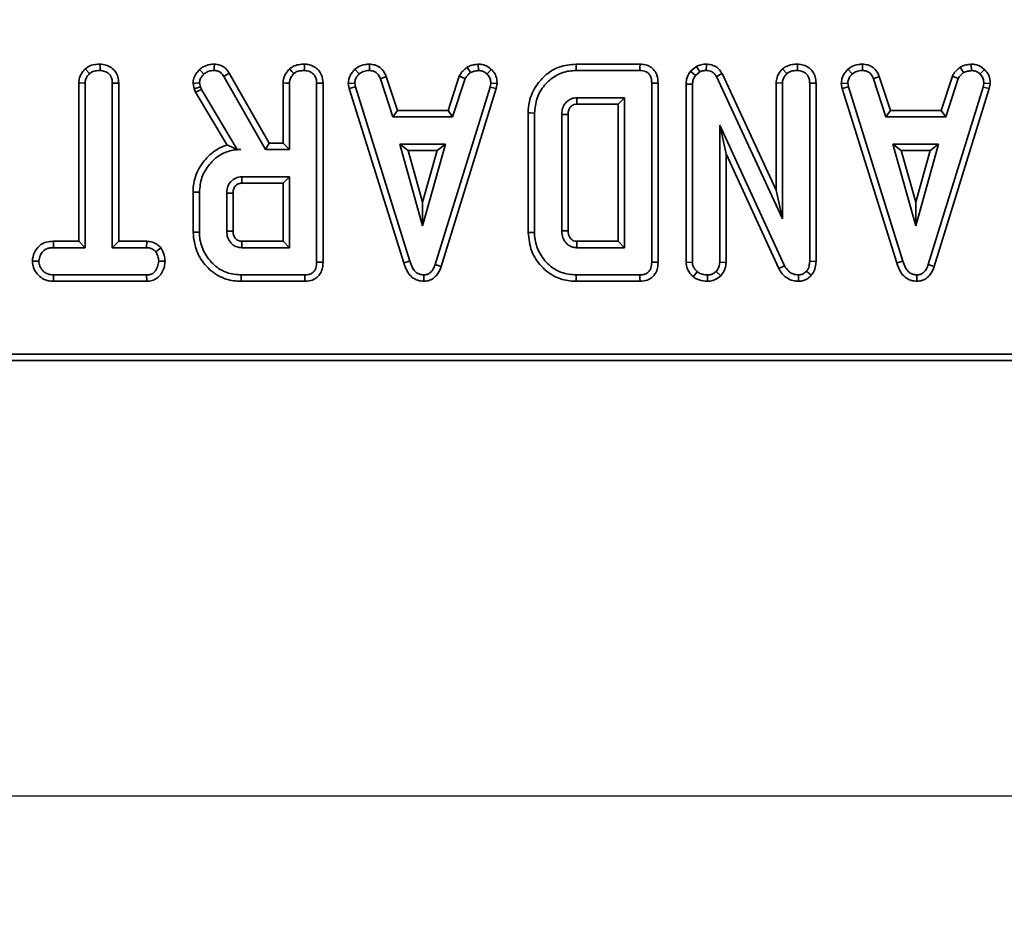
# Model space of a CAD drawing. Units: millimetres. Extents: x 20 to 1064, y 3 to 728.
# Drawn here: x 415 to 483, y 380 to 442 of the extents above; entities that cross this region are included whole.
import ezdxf

# ---------------------------------------------------------------- set-up
doc = ezdxf.new("R2010")
doc.units = ezdxf.units.MM
doc.header["$LTSCALE"] = 2.5
doc.layers.add('FORMAT', color=7, linetype='Continuous')
doc.styles.add('SLDTEXTSTYLE3', font='MIPGOST_1.TTF')
doc.styles.add('SLDTEXTSTYLE4', font='MIPGOST_1.TTF')
doc.dimstyles.new('SLDDIMSTYLE0', dxfattribs={"dimtxt": 8.482686, "dimasz": 8.482686, "dimexe": 0, "dimexo": 0.0625, "dimgap": 2.120672, "dimtad": 2, "dimdec": 1, "dimrnd": 1e-09, "dimzin": 12, "dimdsep": 46, "dimtxsty": 'SLDTEXTSTYLE3', "dimsah": 1, "dimcen": 0.09, "dimadec": 0, "dimazin": 3, "dimtfac": 1, "dimtdec": 1, "dimtofl": 0, "dimtmove": 0, "dimatfit": 3, "dimfxl": 1, "dimfrac": 2, "dimtolj": 1, "dimtzin": 12, "dimarcsym": 0})

# ---------------------------------------------------------------- blocks, each defined once
blk = doc.blocks.new('_D_2')
at = {"layer": 'FORMAT'}
for p, q in [((508.533, 646.313), (508.533, 385.569)), ((178.533, 420.313), (178.533, 385.569)), ((508.533, 388.069), (178.533, 388.069))]:
    blk.add_line(p, q, dxfattribs=at)
for points in [[(178.533, 388.069), (187.016, 386.764), (187.016, 389.374)], [(508.533, 388.069), (500.051, 389.374), (500.051, 386.764)]]:
    blk.add_solid(points, dxfattribs=at)
at = {"layer": 'FORMAT', "insert": (347.456, 400.278), "char_height": 9.2604, "attachment_point": 1, "style": 'SLDTEXTSTYLE4'}
blk.add_mtext('330', dxfattribs=at)
blk = doc.blocks.new('_D_3')
at = {"layer": 'FORMAT'}
for p, q in [((94.533, 639.813), (94.533, 360.813)), ((592.533, 639.813), (592.533, 360.813)), ((94.533, 363.313), (592.533, 363.313))]:
    blk.add_line(p, q, dxfattribs=at)
for points in [[(94.533, 363.313), (103.016, 362.008), (103.016, 364.618)], [(592.533, 363.313), (584.051, 364.618), (584.051, 362.008)]]:
    blk.add_solid(points, dxfattribs=at)
at = {"layer": 'FORMAT', "insert": (346.856, 375.522), "char_height": 9.2604, "attachment_point": 1, "style": 'SLDTEXTSTYLE4'}
blk.add_mtext('498', dxfattribs=at)
blk = doc.blocks.new('_D_6')
at = {"layer": 'FORMAT'}
for p, q in [((499.533, 655.313), (71.281, 655.313)), ((73.781, 655.313), (73.781, 429.313)), ((169.533, 429.313), (71.281, 429.313))]:
    blk.add_line(p, q, dxfattribs=at)
for points in [[(73.781, 655.313), (72.476, 646.831), (75.086, 646.831)], [(73.781, 429.313), (75.086, 437.796), (72.476, 437.796)]]:
    blk.add_solid(points, dxfattribs=at)
at = {"layer": 'FORMAT', "insert": (61.572, 532.961), "char_height": 9.2604, "attachment_point": 1, "rotation": 90, "style": 'SLDTEXTSTYLE4'}
blk.add_mtext('226', dxfattribs=at)

msp = doc.modelspace()

# ---------------------------------------------------------------- linework, layer by layer
at = {"color": 7, "linetype": 'Continuous', "lineweight": 35}
for p, q in [((420.309, 438.884), (420.305, 438.443)), ((439.007, 438.884), (438.999, 438.443)), ((446.539, 438.885), (446.56, 438.443)), ((457.778, 438.883), (453.346, 438.883)), ((461.708, 438.733), (461.291, 438.398)), ((461.708, 438.733), (461.937, 438.351)), ((462.38, 438.884), (462.374, 438.443)), ((468.703, 438.884), (468.7, 438.443)), ((473.222, 438.884), (473.213, 438.443)), ((480.754, 438.885), (480.775, 438.443)), ((419.272, 438.552), (419.572, 438.227)), ((428.895, 438.035), (431.786, 432.956)), ((432.043, 433.397), (429.269, 438.269)), ((437.993, 438.529), (438.292, 438.203)), ((440.169, 438.038), (439.758, 437.875)), ((440.949, 435.667), (440.169, 438.038)), ((445.236, 438.041), (444.456, 435.667)), ((445.236, 438.041), (445.647, 437.878)), ((445.772, 438.665), (446.019, 438.298)), ((447.457, 438.518), (447.154, 438.197)), ((453.353, 438.443), (457.769, 438.443)), ((461.291, 438.398), (461.62, 438.097)), ((461.62, 438.097), (461.937, 438.351)), ((463.467, 438.225), (463.075, 438.023)), ((463.075, 438.023), (467.659, 428.152)), ((467.219, 430.148), (463.467, 438.225)), ((467.663, 438.552), (467.964, 438.227)), ((472.208, 438.529), (472.507, 438.203)), ((474.383, 438.038), (473.973, 437.875)), ((475.164, 435.667), (474.383, 438.038)), ((479.451, 438.041), (478.67, 435.667)), ((479.451, 438.041), (479.862, 437.878)), ((479.987, 438.665), (480.234, 438.298)), ((481.672, 438.518), (481.369, 438.197)), ((418.824, 437.582), (419.265, 437.57)), ((418.824, 437.582), (418.824, 426.586)), ((419.265, 426.145), (419.265, 437.57)), ((421.598, 437.576), (421.157, 437.57)), ((421.157, 437.57), (421.157, 426.145)), ((421.598, 426.586), (421.598, 437.576)), ((426.757, 437.551), (426.846, 437.181)), ((426.846, 437.181), (427.269, 437.307)), ((427.269, 437.307), (427.201, 437.588)), ((427.334, 437.124), (427.269, 437.307)), ((433.004, 437.58), (433.004, 433.397)), ((433.445, 432.956), (433.445, 437.568)), ((435.337, 437.562), (435.337, 425.134)), ((435.777, 425.129), (435.777, 437.568)), ((437.532, 437.545), (437.976, 437.573)), ((437.532, 437.545), (437.601, 437.196)), ((437.601, 437.196), (438.029, 437.304)), ((438.029, 437.304), (437.976, 437.573)), ((441.804, 425.217), (438.029, 437.304)), ((439.758, 437.875), (440.63, 435.226)), ((444.775, 435.226), (445.647, 437.878)), ((447.42, 437.573), (447.37, 437.293)), ((447.863, 437.546), (447.42, 437.573)), ((447.799, 437.188), (447.863, 437.546)), ((458.588, 437.562), (458.588, 425.134)), ((459.029, 425.129), (459.029, 437.567)), ((460.975, 437.493), (461.416, 437.485)), ((460.975, 437.493), (460.975, 425.117)), ((461.416, 425.131), (461.416, 437.485)), ((467.219, 437.58), (467.659, 437.568)), ((467.219, 437.58), (467.219, 430.148)), ((467.659, 428.152), (467.659, 437.568)), ((469.992, 437.568), (469.551, 437.562)), ((469.551, 437.562), (469.551, 425.202)), ((469.992, 425.194), (469.992, 437.568)), ((471.747, 437.545), (472.191, 437.573)), ((471.747, 437.545), (471.816, 437.196)), ((471.816, 437.196), (472.244, 437.304)), ((472.244, 437.304), (472.191, 437.573)), ((476.019, 425.217), (472.244, 437.304)), ((473.973, 437.875), (474.845, 435.226)), ((478.99, 435.226), (479.862, 437.878)), ((481.635, 437.573), (481.585, 437.293)), ((482.078, 437.546), (481.635, 437.573)), ((482.014, 437.188), (482.078, 437.546)), ((426.846, 437.181), (426.934, 436.935)), ((426.934, 436.935), (427.334, 437.124)), ((426.934, 436.935), (429.127, 433.267)), ((429.826, 432.956), (427.334, 437.124)), ((437.601, 437.196), (441.382, 425.09)), ((447.37, 437.293), (443.56, 424.975)), ((443.978, 424.834), (447.799, 437.188)), ((447.799, 437.188), (447.37, 437.293)), ((471.816, 437.196), (475.597, 425.09)), ((481.585, 437.293), (477.775, 424.975)), ((478.193, 424.834), (482.014, 437.188)), ((482.014, 437.188), (481.585, 437.293)), ((456.696, 436.551), (453.385, 436.551)), ((453.398, 436.11), (456.255, 436.11)), ((456.255, 436.11), (456.696, 436.551)), ((456.255, 436.11), (456.255, 426.586)), ((456.696, 426.145), (456.696, 436.551)), ((440.949, 435.667), (440.63, 435.226)), ((444.456, 435.667), (440.949, 435.667)), ((444.456, 435.667), (444.775, 435.226)), ((450.012, 435.497), (450.012, 427.199)), ((450.453, 427.203), (450.453, 435.492)), ((452.345, 435.392), (452.345, 427.304)), ((452.785, 427.312), (452.785, 435.385)), ((475.164, 435.667), (474.845, 435.226)), ((478.67, 435.667), (475.164, 435.667)), ((478.67, 435.667), (478.99, 435.226)), ((440.63, 435.226), (444.775, 435.226)), ((467.804, 424.895), (463.308, 434.659)), ((463.308, 434.659), (463.308, 425.134)), ((463.749, 432.648), (463.308, 434.659)), ((474.845, 435.226), (478.99, 435.226)), ((432.043, 433.397), (431.786, 432.956)), ((433.004, 433.397), (432.043, 433.397)), ((433.004, 433.397), (433.445, 432.956)), ((441.106, 433.334), (442.691, 427.659)), ((444.275, 433.334), (441.106, 433.334)), ((441.687, 432.894), (441.106, 433.334)), ((442.691, 427.659), (444.275, 433.334)), ((443.694, 432.894), (444.275, 433.334)), ((475.321, 433.334), (476.906, 427.659)), ((478.49, 433.334), (475.321, 433.334)), ((475.902, 432.894), (475.321, 433.334)), ((476.906, 427.659), (478.49, 433.334)), ((477.909, 432.894), (478.49, 433.334)), ((429.823, 432.951), (430.081, 432.956)), ((429.823, 432.951), (429.826, 432.956)), ((430.081, 432.956), (429.826, 432.956)), ((431.786, 432.956), (433.445, 432.956)), ((441.687, 432.894), (443.694, 432.894)), ((442.691, 429.298), (441.687, 432.894)), ((443.694, 432.894), (442.691, 429.298)), ((463.749, 425.125), (463.749, 432.648)), ((463.749, 432.648), (467.411, 424.695)), ((475.902, 432.894), (477.909, 432.894)), ((476.906, 429.298), (475.902, 432.894)), ((477.909, 432.894), (476.906, 429.298)), ((433.445, 431.064), (430.134, 431.064)), ((430.147, 430.623), (433.004, 430.623)), ((433.004, 430.623), (433.445, 431.064)), ((433.004, 430.623), (433.004, 426.586)), ((433.445, 426.145), (433.445, 431.064)), ((426.761, 429.996), (426.761, 427.214)), ((427.201, 427.218), (427.201, 429.991)), ((429.093, 429.929), (429.093, 427.28)), ((429.534, 427.289), (429.534, 429.922)), ((467.219, 430.148), (467.659, 428.152)), ((442.691, 429.298), (442.691, 427.659)), ((476.906, 429.298), (476.906, 427.659)), ((417.064, 426.586), (417.071, 426.145)), ((418.824, 426.586), (417.064, 426.586)), ((418.824, 426.586), (419.265, 426.145)), ((421.598, 426.586), (421.157, 426.145)), ((423.551, 426.586), (421.598, 426.586)), ((423.551, 426.586), (423.539, 426.145)), ((433.004, 426.586), (430.145, 426.586)), ((433.004, 426.586), (433.445, 426.145)), ((456.255, 426.586), (453.397, 426.586)), ((456.255, 426.586), (456.696, 426.145)), ((417.071, 426.145), (419.265, 426.145)), ((421.157, 426.145), (423.539, 426.145)), ((424.525, 426.135), (424.178, 425.858)), ((430.134, 426.145), (433.445, 426.145)), ((453.385, 426.145), (456.696, 426.145)), ((415.607, 425.199), (416.049, 425.199)), ((424.814, 425.197), (424.373, 425.199)), ((441.382, 425.09), (441.804, 425.217)), ((460.975, 425.117), (461.416, 425.131)), ((463.749, 425.125), (463.308, 425.134)), ((469.992, 425.194), (469.551, 425.202)), ((475.597, 425.09), (476.019, 425.217)), ((443.978, 424.834), (443.56, 424.975)), ((461.475, 424.126), (461.753, 424.469)), ((463.374, 424.179), (463.06, 424.493)), ((467.411, 424.695), (467.804, 424.895)), ((469.661, 424.228), (469.33, 424.519)), ((478.193, 424.834), (477.775, 424.975)), ((417.064, 423.813), (417.074, 424.253)), ((417.064, 423.813), (423.548, 423.813)), ((423.536, 424.253), (417.074, 424.253)), ((423.548, 423.813), (423.536, 424.253)), ((430.095, 423.813), (434.527, 423.813)), ((434.518, 424.253), (430.101, 424.253)), ((442.781, 423.812), (442.779, 424.253)), ((453.346, 423.813), (457.778, 423.813)), ((457.769, 424.253), (453.353, 424.253)), ((462.459, 423.812), (462.457, 424.253)), ((468.785, 423.812), (468.774, 424.253)), ((476.996, 423.812), (476.994, 424.253)), ((192.84, 418.313), (592.533, 418.313)), ((194.651, 418.751), (592.096, 418.751))]:
    msp.add_line(p, q, dxfattribs=at)
at = {"color": 7, "linetype": 'Continuous', "lineweight": 35, "flags": 128}
for points in [[(428.238, 438.884), (428.234, 438.661), (428.23, 438.443)], [(434.488, 438.884), (434.487, 438.649), (434.485, 438.443)], [(453.346, 438.883), (453.349, 438.715), (453.353, 438.443)], [(457.778, 438.883), (457.773, 438.656), (457.769, 438.443)], [(427.205, 438.512), (427.322, 438.389), (427.509, 438.191)], [(429.269, 438.269), (429.081, 438.151), (428.895, 438.035)], [(433.448, 438.552), (433.604, 438.384), (433.749, 438.227)], [(426.757, 437.551), (426.928, 437.565), (427.201, 437.588)], [(433.004, 437.58), (433.231, 437.573), (433.445, 437.568)], [(435.777, 437.568), (435.543, 437.564), (435.337, 437.562)], [(459.029, 437.567), (458.801, 437.564), (458.588, 437.562)], [(453.398, 436.11), (453.396, 436.154), (453.391, 436.332), (453.385, 436.551)], [(450.012, 435.497), (450.181, 435.495), (450.453, 435.492)], [(452.785, 435.385), (452.741, 435.386), (452.564, 435.389), (452.345, 435.392)], [(430.147, 430.623), (430.145, 430.688), (430.139, 430.876), (430.134, 431.064)], [(426.761, 429.996), (426.959, 429.994), (427.201, 429.991)], [(429.534, 429.922), (429.47, 429.923), (429.282, 429.926), (429.093, 429.929)], [(426.761, 427.214), (426.959, 427.216), (427.201, 427.218)], [(429.534, 427.289), (429.509, 427.288), (429.231, 427.283), (429.093, 427.28)], [(450.012, 427.199), (450.21, 427.201), (450.453, 427.203)], [(452.785, 427.312), (452.732, 427.311), (452.538, 427.307), (452.345, 427.304)], [(435.777, 425.129), (435.556, 425.132), (435.337, 425.134)], [(459.029, 425.129), (458.808, 425.132), (458.588, 425.134)], [(430.095, 423.813), (430.098, 424.011), (430.101, 424.253)], [(434.527, 423.813), (434.522, 424.034), (434.518, 424.253)], [(453.346, 423.813), (453.349, 424.011), (453.353, 424.253)], [(457.778, 423.813), (457.774, 424.034), (457.769, 424.253)]]:
    msp.add_lwpolyline(points, dxfattribs=at)
at = {"color": 7, "linetype": 'Continuous', "lineweight": 35}
for centre, radius, start, end in [((731.046, 418.544), 301.008, 178.46896, 178.55289), ((757.764, 418.459), 304.476, 178.4704, 178.55338)]:
    msp.add_arc(centre, radius, start, end, dxfattribs=at)
for points, knots in [([(420.309, 438.884), (420.192, 438.879), (419.91, 438.867), (419.542, 438.762), (419.342, 438.606), (419.272, 438.552)], [0, 0, 0, 0, 0.31704, 0.7620207, 1, 1, 1, 1]), ([(421.598, 437.576), (421.587, 437.719), (421.567, 437.996), (421.386, 438.379), (421.087, 438.661), (420.716, 438.848), (420.445, 438.872), (420.309, 438.884)], [0, 0, 0, 0, 0.207994, 0.405304, 0.603614, 0.80116, 1, 1, 1, 1]), ([(428.238, 438.884), (428.131, 438.879), (427.863, 438.869), (427.498, 438.745), (427.288, 438.578), (427.205, 438.512)], [0, 0, 0, 0, 0.286344, 0.716603, 1, 1, 1, 1]), ([(429.269, 438.269), (429.205, 438.361), (429.075, 438.549), (428.795, 438.772), (428.496, 438.867), (428.306, 438.879), (428.238, 438.884)], [0, 0, 0, 0, 0.26765, 0.543745, 0.837032, 1, 1, 1, 1]), ([(434.488, 438.884), (434.353, 438.878), (434.079, 438.865), (433.715, 438.754), (433.526, 438.611), (433.448, 438.552)], [0, 0, 0, 0, 0.364584, 0.7388, 1, 1, 1, 1]), ([(435.777, 437.568), (435.76, 437.761), (435.73, 438.084), (435.485, 438.474), (435.167, 438.725), (434.82, 438.863), (434.582, 438.878), (434.488, 438.884)], [0, 0, 0, 0, 0.27876, 0.466496, 0.653748, 0.862756, 1, 1, 1, 1]), ([(439.007, 438.884), (438.913, 438.88), (438.66, 438.87), (438.298, 438.764), (438.082, 438.597), (437.993, 438.529)], [0, 0, 0, 0, 0.258317, 0.693525, 1, 1, 1, 1]), ([(440.169, 438.038), (440.121, 438.139), (440.013, 438.366), (439.763, 438.669), (439.393, 438.847), (439.134, 438.872), (439.007, 438.884)], [0, 0, 0, 0, 0.21969, 0.492411, 0.751973, 1, 1, 1, 1]), ([(446.539, 438.885), (446.473, 438.875), (446.304, 438.852), (446.038, 438.801), (445.859, 438.709), (445.772, 438.665)], [0, 0, 0, 0, 0.250291, 0.637383, 1, 1, 1, 1]), ([(447.457, 438.518), (447.379, 438.585), (447.196, 438.744), (446.87, 438.869), (446.635, 438.88), (446.539, 438.885)], [0, 0, 0, 0, 0.304221, 0.716348, 1, 1, 1, 1]), ([(453.346, 438.883), (452.94, 438.847), (452.189, 438.779), (451.238, 438.196), (450.514, 437.379), (450.074, 436.436), (450.029, 435.764), (450.012, 435.497)], [0, 0, 0, 0, 0.229834, 0.424308, 0.617855, 0.848184, 1, 1, 1, 1]), ([(459.029, 437.567), (459.016, 437.754), (458.995, 438.068), (458.785, 438.464), (458.504, 438.717), (458.152, 438.859), (457.906, 438.875), (457.778, 438.883)], [0, 0, 0, 0, 0.271141, 0.45569, 0.640811, 0.812947, 1, 1, 1, 1]), ([(462.38, 438.884), (462.257, 438.879), (462.023, 438.87), (461.809, 438.777), (461.708, 438.733)], [0, 0, 0, 0, 0.529271, 1, 1, 1, 1]), ([(463.467, 438.225), (463.399, 438.337), (463.265, 438.559), (462.938, 438.783), (462.629, 438.871), (462.441, 438.881), (462.38, 438.884)], [0, 0, 0, 0, 0.29011, 0.577447, 0.864567, 1, 1, 1, 1]), ([(468.703, 438.884), (468.584, 438.879), (468.298, 438.867), (467.93, 438.757), (467.73, 438.603), (467.663, 438.552)], [0, 0, 0, 0, 0.322083, 0.772055, 1, 1, 1, 1]), ([(469.992, 437.568), (469.982, 437.712), (469.963, 437.99), (469.785, 438.372), (469.492, 438.654), (469.121, 438.846), (468.845, 438.871), (468.703, 438.884)], [0, 0, 0, 0, 0.209776, 0.40379, 0.598719, 0.794423, 1, 1, 1, 1]), ([(473.222, 438.884), (473.128, 438.88), (472.875, 438.87), (472.513, 438.764), (472.297, 438.597), (472.208, 438.529)], [0, 0, 0, 0, 0.258317, 0.693537, 1, 1, 1, 1]), ([(474.383, 438.038), (474.335, 438.139), (474.228, 438.366), (473.978, 438.669), (473.607, 438.847), (473.349, 438.872), (473.222, 438.884)], [0, 0, 0, 0, 0.2196906, 0.4924127, 0.7519722, 1, 1, 1, 1]), ([(480.754, 438.885), (480.688, 438.875), (480.519, 438.852), (480.253, 438.801), (480.073, 438.709), (479.987, 438.665)], [0, 0, 0, 0, 0.250291, 0.637392, 1, 1, 1, 1]), ([(481.672, 438.518), (481.594, 438.585), (481.41, 438.744), (481.085, 438.869), (480.85, 438.88), (480.754, 438.885)], [0, 0, 0, 0, 0.304223, 0.716346, 1, 1, 1, 1]), ([(419.272, 438.552), (419.217, 438.492), (419.053, 438.314), (418.864, 437.987), (418.836, 437.704), (418.824, 437.582)], [0, 0, 0, 0, 0.222344, 0.66707, 1, 1, 1, 1]), ([(419.265, 437.57), (419.273, 437.653), (419.291, 437.849), (419.426, 438.068), (419.538, 438.189), (419.572, 438.227)], [0, 0, 0, 0, 0.330899, 0.792944, 1, 1, 1, 1]), ([(419.572, 438.227), (419.632, 438.271), (419.777, 438.379), (420.04, 438.431), (420.226, 438.439), (420.305, 438.443)], [0, 0, 0, 0, 0.281662, 0.692979, 1, 1, 1, 1]), ([(420.305, 438.443), (420.418, 438.431), (420.644, 438.407), (420.91, 438.239), (421.089, 437.999), (421.152, 437.771), (421.156, 437.618), (421.157, 437.57)], [0, 0, 0, 0, 0.245942, 0.49463, 0.663927, 0.895993, 1, 1, 1, 1]), ([(427.205, 438.512), (427.138, 438.436), (426.978, 438.255), (426.791, 437.933), (426.768, 437.671), (426.757, 437.551)], [0, 0, 0, 0, 0.281037, 0.669274, 1, 1, 1, 1]), ([(427.201, 437.588), (427.215, 437.672), (427.24, 437.828), (427.364, 438.026), (427.46, 438.136), (427.509, 438.191)], [0, 0, 0, 0, 0.365654, 0.678414, 1, 1, 1, 1]), ([(427.509, 438.191), (427.574, 438.242), (427.724, 438.358), (427.981, 438.434), (428.159, 438.44), (428.23, 438.443)], [0, 0, 0, 0, 0.314993, 0.726528, 1, 1, 1, 1]), ([(428.23, 438.443), (428.322, 438.435), (428.483, 438.423), (428.726, 438.28), (428.83, 438.128), (428.895, 438.035)], [0, 0, 0, 0, 0.332857, 0.586378, 1, 1, 1, 1]), ([(433.448, 438.552), (433.367, 438.458), (433.181, 438.248), (433.026, 437.904), (433.01, 437.664), (433.004, 437.58)], [0, 0, 0, 0, 0.340133, 0.769368, 1, 1, 1, 1]), ([(433.445, 437.568), (433.449, 437.633), (433.461, 437.796), (433.573, 438.025), (433.693, 438.162), (433.749, 438.227)], [0, 0, 0, 0, 0.263665, 0.655532, 1, 1, 1, 1]), ([(433.749, 438.227), (433.805, 438.268), (433.943, 438.37), (434.204, 438.431), (434.395, 438.439), (434.485, 438.443)], [0, 0, 0, 0, 0.264464, 0.652485, 1, 1, 1, 1]), ([(434.485, 438.443), (434.622, 438.426), (434.851, 438.397), (435.106, 438.218), (435.269, 437.998), (435.331, 437.768), (435.335, 437.613), (435.337, 437.562)], [0, 0, 0, 0, 0.29614, 0.49585, 0.660454, 0.887515, 1, 1, 1, 1]), ([(437.993, 438.529), (437.925, 438.456), (437.747, 438.265), (437.561, 437.928), (437.541, 437.655), (437.532, 437.545)], [0, 0, 0, 0, 0.269615, 0.702537, 1, 1, 1, 1]), ([(437.976, 437.573), (437.99, 437.672), (438.014, 437.831), (438.141, 438.039), (438.237, 438.143), (438.292, 438.203)], [0, 0, 0, 0, 0.409508, 0.660852, 1, 1, 1, 1]), ([(438.292, 438.203), (438.39, 438.273), (438.586, 438.412), (438.847, 438.437), (438.982, 438.442), (438.999, 438.443)], [0, 0, 0, 0, 0.466514, 0.935164, 1, 1, 1, 1]), ([(438.999, 438.443), (439.094, 438.433), (439.256, 438.417), (439.469, 438.318), (439.635, 438.133), (439.711, 437.974), (439.758, 437.875)], [0, 0, 0, 0, 0.28208, 0.479043, 0.677488, 1, 1, 1, 1]), ([(445.772, 438.665), (445.725, 438.627), (445.603, 438.526), (445.396, 438.338), (445.293, 438.146), (445.236, 438.041)], [0, 0, 0, 0, 0.217575, 0.57508, 1, 1, 1, 1]), ([(445.647, 437.878), (445.694, 437.957), (445.766, 438.078), (445.907, 438.204), (445.982, 438.266), (446.019, 438.298)], [0, 0, 0, 0, 0.482552, 0.740676, 1, 1, 1, 1]), ([(446.019, 438.298), (446.104, 438.334), (446.233, 438.39), (446.418, 438.422), (446.513, 438.436), (446.56, 438.443)], [0, 0, 0, 0, 0.488913, 0.744106, 1, 1, 1, 1]), ([(446.56, 438.443), (446.663, 438.434), (446.869, 438.416), (447.057, 438.287), (447.143, 438.207), (447.154, 438.197)], [0, 0, 0, 0, 0.463558, 0.932054, 1, 1, 1, 1]), ([(447.154, 438.197), (447.227, 438.118), (447.373, 437.959), (447.413, 437.719), (447.419, 437.593), (447.42, 437.573)], [0, 0, 0, 0, 0.454953, 0.913783, 1, 1, 1, 1]), ([(447.863, 437.546), (447.861, 437.606), (447.851, 437.808), (447.768, 438.151), (447.582, 438.397), (447.468, 438.507), (447.457, 438.518)], [0, 0, 0, 0, 0.165426, 0.56224, 0.956651, 1, 1, 1, 1]), ([(450.453, 435.492), (450.487, 435.841), (450.556, 436.54), (451.115, 437.445), (451.887, 438.135), (452.699, 438.417), (453.192, 438.436), (453.353, 438.443)], [0, 0, 0, 0, 0.226854, 0.454635, 0.677257, 0.894873, 1, 1, 1, 1]), ([(457.769, 438.443), (457.903, 438.433), (458.107, 438.418), (458.348, 438.274), (458.495, 438.088), (458.578, 437.84), (458.585, 437.655), (458.588, 437.562)], [0, 0, 0, 0, 0.287469, 0.441421, 0.595381, 0.797436, 1, 1, 1, 1]), ([(461.291, 438.398), (461.274, 438.373), (461.155, 438.196), (460.999, 437.899), (460.982, 437.604), (460.975, 437.493)], [0, 0, 0, 0, 0.093866, 0.659263, 1, 1, 1, 1]), ([(461.416, 437.485), (461.424, 437.589), (461.436, 437.751), (461.525, 437.953), (461.588, 438.048), (461.62, 438.097)], [0, 0, 0, 0, 0.475196, 0.734248, 1, 1, 1, 1]), ([(461.937, 438.351), (462.005, 438.379), (462.108, 438.423), (462.258, 438.439), (462.335, 438.441), (462.374, 438.443)], [0, 0, 0, 0, 0.487694, 0.742527, 1, 1, 1, 1]), ([(462.374, 438.443), (462.497, 438.43), (462.698, 438.41), (462.934, 438.249), (463.025, 438.109), (463.069, 438.033), (463.075, 438.023)], [0, 0, 0, 0, 0.424547, 0.692333, 0.960802, 1, 1, 1, 1]), ([(467.663, 438.552), (467.616, 438.5), (467.46, 438.327), (467.263, 438.006), (467.232, 437.711), (467.219, 437.58)], [0, 0, 0, 0, 0.191844, 0.640595, 1, 1, 1, 1]), ([(467.659, 437.568), (467.669, 437.658), (467.69, 437.863), (467.83, 438.078), (467.935, 438.194), (467.964, 438.227)], [0, 0, 0, 0, 0.363198, 0.823912, 1, 1, 1, 1]), ([(467.964, 438.227), (468.034, 438.276), (468.205, 438.397), (468.472, 438.434), (468.646, 438.44), (468.7, 438.443)], [0, 0, 0, 0, 0.327572, 0.792682, 1, 1, 1, 1]), ([(468.7, 438.443), (468.812, 438.431), (469.039, 438.407), (469.304, 438.239), (469.483, 438.001), (469.546, 437.77), (469.55, 437.614), (469.551, 437.562)], [0, 0, 0, 0, 0.244463, 0.491643, 0.65876, 0.885685, 1, 1, 1, 1]), ([(472.208, 438.529), (472.14, 438.456), (471.962, 438.265), (471.776, 437.928), (471.755, 437.655), (471.747, 437.545)], [0, 0, 0, 0, 0.2696183, 0.7025388, 1, 1, 1, 1]), ([(472.191, 437.573), (472.205, 437.672), (472.229, 437.831), (472.355, 438.039), (472.452, 438.143), (472.507, 438.203)], [0, 0, 0, 0, 0.409511, 0.660857, 1, 1, 1, 1]), ([(472.507, 438.203), (472.605, 438.273), (472.801, 438.412), (473.062, 438.437), (473.197, 438.442), (473.213, 438.443)], [0, 0, 0, 0, 0.466509, 0.935164, 1, 1, 1, 1]), ([(473.213, 438.443), (473.309, 438.433), (473.471, 438.417), (473.684, 438.318), (473.849, 438.133), (473.926, 437.974), (473.973, 437.875)], [0, 0, 0, 0, 0.282081, 0.479038, 0.67749, 1, 1, 1, 1]), ([(479.987, 438.665), (479.94, 438.627), (479.818, 438.526), (479.611, 438.338), (479.507, 438.146), (479.451, 438.041)], [0, 0, 0, 0, 0.21758, 0.575083, 1, 1, 1, 1]), ([(479.862, 437.878), (479.908, 437.957), (479.98, 438.078), (480.122, 438.204), (480.197, 438.266), (480.234, 438.298)], [0, 0, 0, 0, 0.482552, 0.740676, 1, 1, 1, 1]), ([(480.234, 438.298), (480.319, 438.334), (480.447, 438.39), (480.633, 438.422), (480.728, 438.436), (480.775, 438.443)], [0, 0, 0, 0, 0.4889, 0.744093, 1, 1, 1, 1]), ([(480.775, 438.443), (480.878, 438.434), (481.084, 438.416), (481.272, 438.287), (481.358, 438.207), (481.369, 438.197)], [0, 0, 0, 0, 0.463551, 0.932062, 1, 1, 1, 1]), ([(481.369, 438.197), (481.442, 438.118), (481.588, 437.959), (481.628, 437.719), (481.634, 437.593), (481.635, 437.573)], [0, 0, 0, 0, 0.454952, 0.913784, 1, 1, 1, 1]), ([(482.078, 437.546), (482.075, 437.606), (482.066, 437.808), (481.983, 438.151), (481.796, 438.397), (481.683, 438.507), (481.672, 438.518)], [0, 0, 0, 0, 0.165425, 0.562237, 0.956646, 1, 1, 1, 1]), ([(453.385, 436.551), (453.323, 436.547), (453.229, 436.542), (453.107, 436.515), (452.944, 436.46), (452.729, 436.325), (452.496, 436.066), (452.362, 435.739), (452.35, 435.503), (452.345, 435.392)], [0, 0, 0, 0, 0.107633, 0.161499, 0.215356, 0.404557, 0.59288, 0.809077, 1, 1, 1, 1]), ([(452.785, 435.385), (452.786, 435.445), (452.788, 435.547), (452.822, 435.68), (452.86, 435.776), (452.911, 435.864), (452.982, 435.941), (453.062, 436.011), (453.133, 436.053), (453.188, 436.077), (453.27, 436.104), (453.341, 436.107), (453.398, 436.11)], [0, 0, 0, 0, 0.168476, 0.28549, 0.382322, 0.45826, 0.571298, 0.673981, 0.758226, 0.800246, 0.842264, 1, 1, 1, 1]), ([(429.127, 433.267), (429.016, 433.231), (428.53, 433.069), (427.808, 432.559), (427.102, 431.625), (426.787, 430.728), (426.766, 430.151), (426.761, 429.996)], [0, 0, 0, 0, 0.081294, 0.357151, 0.597835, 0.891629, 1, 1, 1, 1]), ([(429.823, 432.951), (429.704, 433.01), (429.464, 433.131), (429.24, 433.222), (429.127, 433.267)], [0, 0, 0, 0, 0.494012, 1, 1, 1, 1]), ([(427.201, 429.991), (427.234, 430.339), (427.3, 431.038), (427.857, 431.944), (428.606, 432.631), (429.411, 432.927), (429.903, 432.948), (430.081, 432.956)], [0, 0, 0, 0, 0.226473, 0.454512, 0.677936, 0.883466, 1, 1, 1, 1]), ([(430.134, 431.064), (429.991, 431.048), (429.715, 431.016), (429.438, 430.808), (429.247, 430.575), (429.118, 430.299), (429.102, 430.058), (429.093, 429.929)], [0, 0, 0, 0, 0.247191, 0.47988, 0.580426, 0.774446, 1, 1, 1, 1]), ([(429.534, 429.922), (429.535, 429.972), (429.537, 430.058), (429.561, 430.178), (429.597, 430.273), (429.642, 430.359), (429.718, 430.455), (429.812, 430.534), (429.917, 430.585), (430.018, 430.617), (430.096, 430.621), (430.147, 430.623)], [0, 0, 0, 0, 0.14275, 0.24534, 0.347667, 0.434635, 0.521691, 0.69692, 0.778588, 0.855134, 1, 1, 1, 1]), ([(426.761, 427.214), (426.811, 426.763), (426.908, 425.897), (427.643, 424.816), (428.586, 424.073), (429.475, 423.833), (429.963, 423.817), (430.095, 423.813)], [0, 0, 0, 0, 0.254786, 0.489081, 0.722042, 0.924969, 1, 1, 1, 1]), ([(430.101, 424.253), (429.76, 424.281), (429.074, 424.337), (428.162, 424.921), (427.5, 425.774), (427.22, 426.605), (427.205, 427.091), (427.201, 427.218)], [0, 0, 0, 0, 0.2207365, 0.4440824, 0.6823549, 0.9169857, 1, 1, 1, 1]), ([(429.093, 427.28), (429.105, 427.13), (429.13, 426.827), (429.364, 426.473), (429.652, 426.241), (429.917, 426.156), (430.079, 426.148), (430.134, 426.145)], [0, 0, 0, 0, 0.261293, 0.526054, 0.714918, 0.903823, 1, 1, 1, 1]), ([(430.145, 426.586), (430.106, 426.588), (430.023, 426.591), (429.893, 426.629), (429.734, 426.731), (429.622, 426.883), (429.543, 427.083), (429.537, 427.207), (429.534, 427.289)], [0, 0, 0, 0, 0.113131, 0.238349, 0.385183, 0.648063, 0.766105, 1, 1, 1, 1]), ([(450.012, 427.199), (450.061, 426.756), (450.156, 425.892), (450.884, 424.817), (451.817, 424.085), (452.701, 423.836), (453.198, 423.818), (453.346, 423.813)], [0, 0, 0, 0, 0.250844, 0.48893, 0.71669, 0.915435, 1, 1, 1, 1]), ([(453.353, 424.253), (453.001, 424.284), (452.357, 424.339), (451.475, 424.864), (450.814, 425.656), (450.481, 426.51), (450.459, 427.041), (450.453, 427.203)], [0, 0, 0, 0, 0.228032, 0.417786, 0.653295, 0.893521, 1, 1, 1, 1]), ([(452.345, 427.304), (452.359, 427.142), (452.383, 426.852), (452.57, 426.545), (452.742, 426.373), (452.877, 426.275), (453.012, 426.208), (453.18, 426.156), (453.306, 426.149), (453.385, 426.145)], [0, 0, 0, 0, 0.2782271, 0.4956281, 0.603045, 0.6976989, 0.7831658, 0.8638849, 1, 1, 1, 1]), ([(453.397, 426.586), (453.327, 426.589), (453.243, 426.593), (453.141, 426.635), (453.073, 426.675), (452.995, 426.742), (452.902, 426.846), (452.84, 426.971), (452.791, 427.134), (452.788, 427.241), (452.785, 427.312)], [0, 0, 0, 0, 0.192938, 0.233316, 0.30975, 0.41516, 0.520353, 0.700871, 0.801883, 1, 1, 1, 1]), ([(417.064, 426.586), (416.899, 426.576), (416.598, 426.558), (416.188, 426.376), (415.855, 426.028), (415.65, 425.615), (415.618, 425.306), (415.607, 425.199)], [0, 0, 0, 0, 0.219444, 0.401737, 0.585088, 0.85583, 1, 1, 1, 1]), ([(424.525, 426.135), (424.486, 426.175), (424.348, 426.314), (424.064, 426.509), (423.752, 426.577), (423.581, 426.585), (423.551, 426.586)], [0, 0, 0, 0, 0.152126, 0.533692, 0.916137, 1, 1, 1, 1]), ([(416.049, 425.199), (416.079, 425.347), (416.13, 425.601), (416.317, 425.895), (416.561, 426.07), (416.818, 426.137), (416.997, 426.143), (417.071, 426.145)], [0, 0, 0, 0, 0.2884793, 0.4975067, 0.6540467, 0.8570908, 1, 1, 1, 1]), ([(423.539, 426.145), (423.651, 426.135), (423.874, 426.115), (424.073, 425.963), (424.165, 425.872), (424.178, 425.858)], [0, 0, 0, 0, 0.458263, 0.92246, 1, 1, 1, 1]), ([(424.178, 425.858), (424.231, 425.76), (424.313, 425.609), (424.367, 425.381), (424.371, 425.26), (424.373, 425.199)], [0, 0, 0, 0, 0.479633, 0.736832, 1, 1, 1, 1]), ([(424.814, 425.197), (424.804, 425.346), (424.781, 425.68), (424.616, 425.973), (424.525, 426.135)], [0, 0, 0, 0, 0.446075, 1, 1, 1, 1]), ([(415.607, 425.199), (415.625, 425.051), (415.666, 424.72), (415.932, 424.31), (416.281, 423.988), (416.674, 423.836), (416.941, 423.82), (417.064, 423.813)], [0, 0, 0, 0, 0.199297, 0.445846, 0.639684, 0.833759, 1, 1, 1, 1]), ([(417.074, 424.253), (416.938, 424.263), (416.708, 424.28), (416.393, 424.457), (416.198, 424.713), (416.068, 424.973), (416.054, 425.137), (416.049, 425.199)], [0, 0, 0, 0, 0.2623932, 0.4442731, 0.6822098, 0.8795191, 1, 1, 1, 1]), ([(424.373, 425.199), (424.355, 425.066), (424.32, 424.8), (424.144, 424.493), (423.917, 424.323), (423.721, 424.263), (423.592, 424.256), (423.536, 424.253)], [0, 0, 0, 0, 0.28528, 0.570279, 0.725891, 0.880599, 1, 1, 1, 1]), ([(423.548, 423.813), (423.674, 423.823), (423.923, 423.842), (424.269, 424.009), (424.579, 424.342), (424.78, 424.756), (424.805, 425.077), (424.814, 425.197)], [0, 0, 0, 0, 0.180439, 0.358751, 0.537607, 0.828583, 1, 1, 1, 1]), ([(435.337, 425.134), (435.33, 425.005), (435.319, 424.801), (435.204, 424.541), (435.038, 424.372), (434.797, 424.27), (434.617, 424.259), (434.518, 424.253)], [0, 0, 0, 0, 0.279246, 0.442816, 0.60816, 0.784168, 1, 1, 1, 1]), ([(434.527, 423.813), (434.701, 423.828), (434.997, 423.853), (435.367, 424.06), (435.62, 424.358), (435.76, 424.732), (435.772, 425.003), (435.777, 425.129)], [0, 0, 0, 0, 0.253667, 0.429016, 0.60506, 0.815511, 1, 1, 1, 1]), ([(441.382, 425.09), (441.457, 424.868), (441.582, 424.501), (441.934, 424.083), (442.336, 423.849), (442.636, 423.824), (442.781, 423.812)], [0, 0, 0, 0, 0.340331, 0.563521, 0.787682, 1, 1, 1, 1]), ([(442.779, 424.253), (442.661, 424.265), (442.447, 424.286), (442.169, 424.474), (441.944, 424.785), (441.856, 425.056), (441.804, 425.217)], [0, 0, 0, 0, 0.2370802, 0.4271237, 0.6589351, 1, 1, 1, 1]), ([(458.588, 425.134), (458.581, 425.005), (458.571, 424.801), (458.455, 424.541), (458.289, 424.372), (458.048, 424.27), (457.868, 424.259), (457.769, 424.253)], [0, 0, 0, 0, 0.279246, 0.442813, 0.60816, 0.784163, 1, 1, 1, 1]), ([(457.778, 423.813), (457.953, 423.828), (458.248, 423.853), (458.619, 424.06), (458.871, 424.358), (459.011, 424.732), (459.023, 425.003), (459.029, 425.129)], [0, 0, 0, 0, 0.253667, 0.429013, 0.6050598, 0.815511, 1, 1, 1, 1]), ([(460.975, 425.117), (460.99, 424.981), (461.023, 424.672), (461.244, 424.342), (461.422, 424.175), (461.475, 424.126)], [0, 0, 0, 0, 0.358186, 0.808424, 1, 1, 1, 1]), ([(461.753, 424.469), (461.669, 424.552), (461.521, 424.699), (461.427, 424.945), (461.419, 425.083), (461.416, 425.131)], [0, 0, 0, 0, 0.459669, 0.809999, 1, 1, 1, 1]), ([(463.308, 425.134), (463.297, 425.024), (463.273, 424.803), (463.145, 424.6), (463.068, 424.503), (463.06, 424.493)], [0, 0, 0, 0, 0.470495, 0.942566, 1, 1, 1, 1]), ([(463.374, 424.179), (463.411, 424.225), (463.558, 424.409), (463.719, 424.728), (463.741, 425.015), (463.749, 425.125)], [0, 0, 0, 0, 0.170231, 0.682523, 1, 1, 1, 1]), ([(469.551, 425.202), (469.544, 425.087), (469.532, 424.908), (469.451, 424.673), (469.371, 424.572), (469.33, 424.519)], [0, 0, 0, 0, 0.472974, 0.728927, 1, 1, 1, 1]), ([(469.661, 424.228), (469.734, 424.325), (469.905, 424.555), (469.98, 424.906), (469.99, 425.131), (469.992, 425.194)], [0, 0, 0, 0, 0.349018, 0.818307, 1, 1, 1, 1]), ([(475.597, 425.09), (475.672, 424.868), (475.797, 424.501), (476.149, 424.083), (476.551, 423.849), (476.85, 423.824), (476.996, 423.812)], [0, 0, 0, 0, 0.340332, 0.563523, 0.787685, 1, 1, 1, 1]), ([(476.994, 424.253), (476.876, 424.265), (476.662, 424.286), (476.384, 424.474), (476.159, 424.785), (476.071, 425.056), (476.019, 425.217)], [0, 0, 0, 0, 0.2370802, 0.4271237, 0.6589351, 1, 1, 1, 1]), ([(443.56, 424.975), (443.522, 424.875), (443.446, 424.674), (443.274, 424.437), (443.059, 424.294), (442.892, 424.259), (442.799, 424.254), (442.779, 424.253)], [0, 0, 0, 0, 0.279957, 0.562701, 0.754705, 0.947218, 1, 1, 1, 1]), ([(442.781, 423.812), (442.916, 423.825), (443.177, 423.851), (443.513, 424.056), (443.8, 424.382), (443.912, 424.666), (443.978, 424.834)], [0, 0, 0, 0, 0.2381074, 0.4605256, 0.6820428, 1, 1, 1, 1]), ([(462.457, 424.253), (462.337, 424.261), (462.154, 424.272), (461.916, 424.357), (461.808, 424.431), (461.753, 424.469)], [0, 0, 0, 0, 0.4775534, 0.7333981, 1, 1, 1, 1]), ([(463.06, 424.493), (462.977, 424.429), (462.848, 424.33), (462.633, 424.263), (462.517, 424.257), (462.457, 424.253)], [0, 0, 0, 0, 0.470901, 0.729427, 1, 1, 1, 1]), ([(467.411, 424.695), (467.484, 424.571), (467.647, 424.296), (468.023, 423.977), (468.438, 423.826), (468.693, 423.816), (468.785, 423.812)], [0, 0, 0, 0, 0.249979, 0.555534, 0.839411, 1, 1, 1, 1]), ([(468.774, 424.253), (468.648, 424.266), (468.414, 424.288), (468.085, 424.483), (467.907, 424.71), (467.821, 424.864), (467.804, 424.895)], [0, 0, 0, 0, 0.307418, 0.568813, 0.913258, 1, 1, 1, 1]), ([(469.33, 424.519), (469.261, 424.449), (469.136, 424.321), (468.924, 424.264), (468.81, 424.256), (468.774, 424.253)], [0, 0, 0, 0, 0.4562639, 0.8304751, 1, 1, 1, 1]), ([(477.775, 424.975), (477.737, 424.875), (477.661, 424.674), (477.489, 424.437), (477.273, 424.294), (477.107, 424.259), (477.014, 424.254), (476.994, 424.253)], [0, 0, 0, 0, 0.279959, 0.562705, 0.75471, 0.947217, 1, 1, 1, 1]), ([(476.996, 423.812), (477.131, 423.825), (477.391, 423.851), (477.728, 424.056), (478.014, 424.382), (478.126, 424.666), (478.193, 424.834)], [0, 0, 0, 0, 0.238107, 0.460525, 0.682042, 1, 1, 1, 1]), ([(461.475, 424.126), (461.567, 424.064), (461.813, 423.896), (462.167, 423.824), (462.406, 423.814), (462.459, 423.812)], [0, 0, 0, 0, 0.315534, 0.84753, 1, 1, 1, 1]), ([(462.459, 423.812), (462.585, 423.822), (462.891, 423.845), (463.187, 424.03), (463.35, 424.16), (463.374, 424.179)], [0, 0, 0, 0, 0.374945, 0.908782, 1, 1, 1, 1]), ([(468.785, 423.812), (468.897, 423.822), (469.128, 423.842), (469.434, 423.996), (469.589, 424.154), (469.661, 424.228)], [0, 0, 0, 0, 0.335603, 0.692629, 1, 1, 1, 1])]:
    msp.add_open_spline(points, degree=3, knots=knots, dxfattribs=at)

# ---------------------------------------------------------------- dimensions: what is measured, and where the dimension line sits
at = {"layer": 'FORMAT'}
for base, p1, p2, angle, picture, middle in [((73.781, 429.313), (499.533, 655.313), (169.533, 429.313), 90, '_D_6', (73.781, 541.089)), ((592.533, 363.313), (94.533, 639.813), (592.533, 639.813), 0, '_D_3', (354.985, 363.313))]:
    dim = msp.add_linear_dim(base=base, p1=p1, p2=p2, angle=angle, dimstyle='SLDDIMSTYLE0', dxfattribs=at)
    dim.commit()
    dim.dimension.update_dxf_attribs({"geometry": picture, "text_midpoint": middle, "dimtype": 160})
dim = msp.add_linear_dim(base=(178.533, 388.069), p1=(508.533, 646.313), p2=(178.533, 420.313), dimstyle='SLDDIMSTYLE0', dxfattribs=at)
dim.commit()
dim.dimension.update_dxf_attribs({"geometry": '_D_2', "text_midpoint": (354.985, 388.069), "dimtype": 160})

doc.saveas('drawing.dxf')
